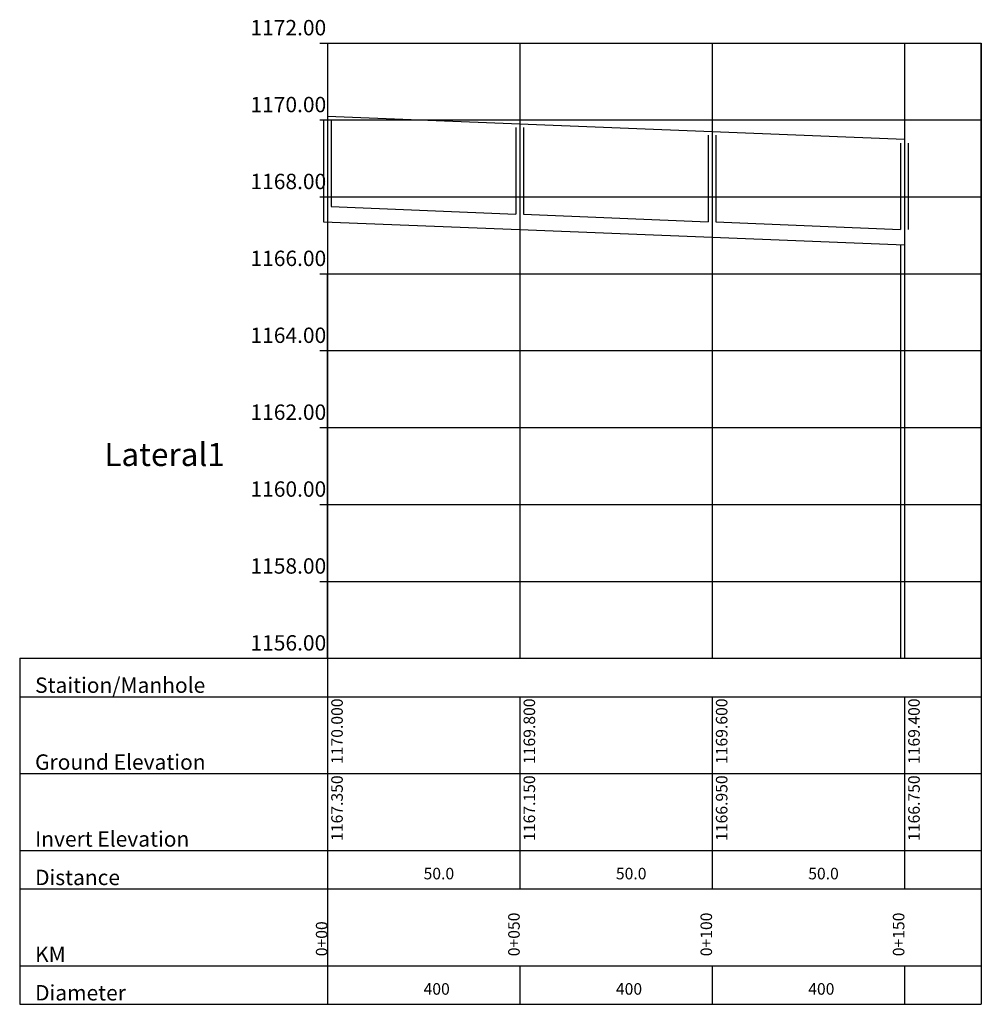
# Model space of a CAD drawing. Units: metres. Extents: x -72 to 178, y -90 to 166.
import ezdxf

# ---------------------------------------------------------------- set-up
doc = ezdxf.new("R2010")
doc.units = ezdxf.units.M

msp = doc.modelspace()

# ---------------------------------------------------------------- linework, layer by layer
at = {"layer": '2', "color": 2}
for p, q in [((-72, 0), (-72, 0)), ((178, 0), (178, -90)), ((8, -10), (178, -10)), ((8, -30), (178, -30)), ((8, -50), (178, -50)), ((8, -60), (178, -60)), ((8, -80), (178, -80)), ((8, -90), (178, -90))]:
    msp.add_line(p, q, dxfattribs=at)
at = {"layer": '21', "color": 21}
for p, q in [((8, -10), (8, -30)), ((58, -10), (58, -30)), ((108, -10), (108, -30)), ((158, -10), (158, -30)), ((8, -30), (8, -50)), ((58, -30), (58, -50)), ((108, -30), (108, -50)), ((158, -30), (158, -50)), ((8, -50), (8, -60)), ((58, -50), (58, -60)), ((108, -50), (108, -60)), ((158, -50), (158, -60)), ((8, -80), (8, -90)), ((58, -80), (58, -90)), ((108, -80), (108, -90)), ((158, -80), (158, -90))]:
    msp.add_line(p, q, dxfattribs=at)
at = {"layer": '3', "color": 3}
for p, q in [((6, 160), (8.1, 160)), ((8, 160), (178, 160)), ((178, 160), (178, 0)), ((178, 0), (178, 160)), ((6, 140), (8.1, 140)), ((8, 140), (178, 140)), ((178, 140), (178, 20)), ((178, 20), (178, 140)), ((6, 120), (8.1, 120)), ((8, 120), (178, 120)), ((178, 120), (178, 40)), ((178, 40), (178, 120)), ((6, 100), (8.1, 100)), ((8, 100), (178, 100)), ((8, 0), (8, 100)), ((178, 100), (178, 60)), ((178, 60), (178, 100)), ((6, 80), (8.1, 80)), ((8, 80), (178, 80)), ((178, 80), (178, 80)), ((6, 60), (8.1, 60)), ((8, 60), (178, 60)), ((6, 40), (8.1, 40)), ((8, 40), (178, 40)), ((6, 20), (8.1, 20)), ((8, 20), (178, 20)), ((-72, 0), (8, 0)), ((-72, 0), (-72, -90)), ((6, 0), (8.1, 0)), ((8, 0), (178, 0)), ((8, 0), (8, 0)), ((8, 0), (8, -90)), ((-72, -10), (8, -10)), ((-72, -30), (8, -30)), ((-72, -50), (8, -50)), ((-72, -60), (8, -60)), ((-72, -80), (8, -80)), ((-72, -90), (8, -90))]:
    msp.add_line(p, q, dxfattribs=at)
at = {"layer": '4', "color": 30}
for p, q in [((8, 141), (58, 139)), ((58, 139), (108, 137)), ((108, 137), (158, 135))]:
    msp.add_line(p, q, dxfattribs=at)
at = {"layer": '41', "color": 41}
for p, q in [((8, 160), (8, 0)), ((58, 160), (58, 0)), ((108, 160), (108, 0)), ((158, 160), (158, 0))]:
    msp.add_line(p, q, dxfattribs=at)
at = {"layer": '5', "color": 5}
for p, q in [((7, 140), (7, 113.5)), ((9, 140), (9, 117.5)), ((57, 138), (57, 115.5)), ((59, 138), (59, 115.5)), ((107, 136), (107, 113.5)), ((109, 136), (109, 113.5)), ((157, 134), (157, 111.5)), ((159, 134), (159, 111.5)), ((9, 117.5), (57, 115.5)), ((59, 115.5), (107, 113.5)), ((7, 113.5), (58, 111.5)), ((109, 113.5), (157, 111.5)), ((57, 111.5), (57, 111.5)), ((58, 111.5), (108, 109.5)), ((107, 109.5), (107, 109.5)), ((108, 109.5), (158, 107.5)), ((157, 107.5), (157, 0))]:
    msp.add_line(p, q, dxfattribs=at)

# ---------------------------------------------------------------- texts
at = {"layer": '3', "color": 3}
for s, height, p in [('1172.00', 4, (-12, 162)), ('1170.00', 4, (-12, 142)), ('1168.00', 4, (-12, 122)), ('1166.00', 4, (-12, 102)), ('1164.00', 4, (-12, 82)), ('1162.00', 4, (-12, 62)), ('Lateral1', 6, (-50, 50)), ('1160.00', 4, (-12, 42)), ('1158.00', 4, (-12, 22)), ('1156.00', 4, (-12, 2)), ('Staition/Manhole', 4, (-68, -9)), ('Ground Elevation', 4, (-68, -29)), ('Invert Elevation', 4, (-68, -49)), ('Distance', 4, (-68, -59)), ('50.0', 3, (33, -57.5)), ('50.0', 3, (83, -57.5)), ('50.0', 3, (133, -57.5)), ('KM', 4, (-68, -79)), ('400', 3, (33, -87.5)), ('400', 3, (83, -87.5)), ('400', 3, (133, -87.5)), ('Diameter', 4, (-68, -89))]:
    msp.add_text(s, height=height, dxfattribs=at).set_placement(p)
for s, p in [('1170.000', (12, -27.5)), ('1169.800', (62, -27.5)), ('1169.600', (112, -27.5)), ('1169.400', (162, -27.5)), ('1167.350', (12, -47.5)), ('1167.150', (62, -47.5)), ('1166.950', (112, -47.5)), ('1166.750', (162, -47.5)), ('0+050', (58, -77.5)), ('0+100', (108, -77.5)), ('0+150', (158, -77.5)), ('0+00', (8, -77.5))]:
    msp.add_text(s, height=3, rotation=90, dxfattribs=at).set_placement(p)

doc.saveas('drawing.dxf')
